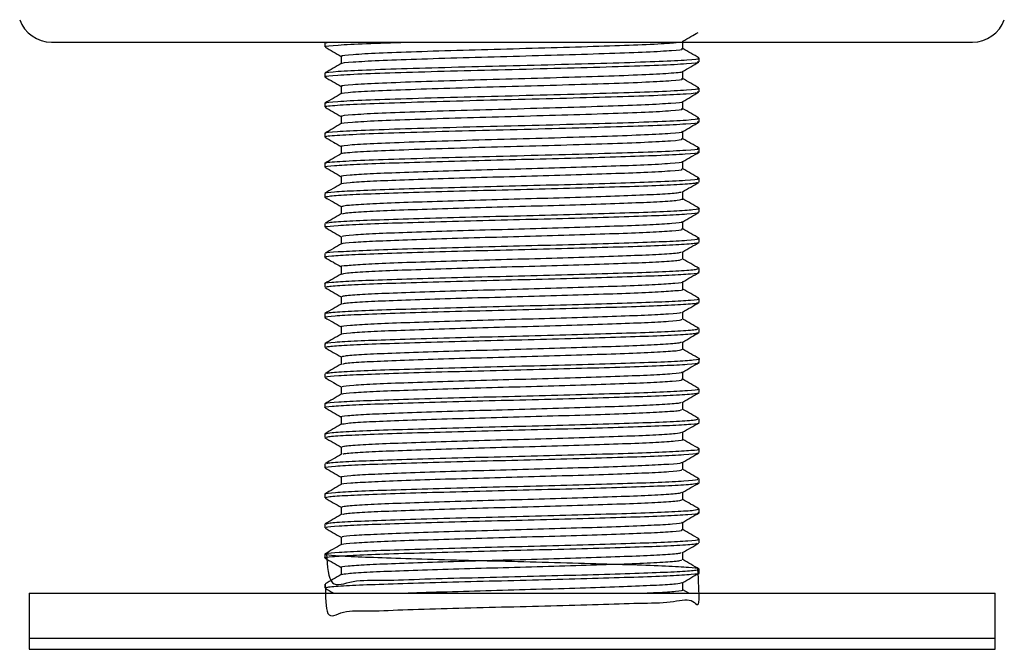
# Model space of a CAD drawing. Units: millimetres. Extents: x 13 to 343, y 18 to 517.
# Drawn here: x 15 to 59, y 293 to 321 of the extents above; entities that cross this region are included whole.
import ezdxf

# ---------------------------------------------------------------- set-up
doc = ezdxf.new("R2010")
doc.units = ezdxf.units.MM

msp = doc.modelspace()

# ---------------------------------------------------------------- linework, layer by layer
at = {"color": 7, "linetype": 'Continuous', "lineweight": 25}
for p, q in [((16.863, 319.539), (57.863, 319.539)), ((44.97, 319.249), (44.97, 319.579)), ((29.032, 319.5), (29.032, 319.333)), ((29.755, 318.915), (29.755, 318.586)), ((45.694, 318.665), (45.694, 318.832)), ((44.97, 317.912), (44.97, 318.242)), ((29.032, 318.163), (29.032, 317.996)), ((29.755, 317.578), (29.755, 317.248)), ((45.694, 317.328), (45.694, 317.495)), ((44.97, 316.575), (44.97, 316.905)), ((29.032, 316.826), (29.032, 316.659)), ((29.755, 316.241), (29.755, 315.912)), ((45.694, 315.991), (45.694, 316.158)), ((44.97, 315.238), (44.97, 315.568)), ((29.032, 315.489), (29.032, 315.322)), ((29.755, 314.904), (29.755, 314.574)), ((45.694, 314.654), (45.694, 314.821)), ((29.032, 314.152), (29.032, 313.985)), ((44.97, 313.901), (44.97, 314.231)), ((29.755, 313.567), (29.755, 313.237)), ((45.694, 313.316), (45.694, 313.484)), ((29.032, 312.815), (29.032, 312.648)), ((44.97, 312.564), (44.97, 312.895)), ((29.755, 312.23), (29.755, 311.901)), ((45.694, 311.98), (45.694, 312.146)), ((29.032, 311.478), (29.032, 311.311)), ((44.97, 311.227), (44.97, 311.557)), ((29.755, 310.893), (29.755, 310.563)), ((45.694, 310.642), (45.694, 310.81)), ((29.032, 310.141), (29.032, 309.974)), ((44.97, 309.89), (44.97, 310.22)), ((29.755, 309.556), (29.755, 309.226)), ((45.694, 309.306), (45.694, 309.472)), ((29.032, 308.804), (29.032, 308.637)), ((44.97, 308.553), (44.97, 308.883)), ((29.755, 308.219), (29.755, 307.889)), ((45.694, 307.968), (45.694, 308.136)), ((29.032, 307.467), (29.032, 307.3)), ((44.97, 307.216), (44.97, 307.547)), ((29.755, 306.882), (29.755, 306.552)), ((45.694, 306.631), (45.694, 306.799)), ((29.032, 306.13), (29.032, 305.963)), ((44.97, 305.879), (44.97, 306.209)), ((29.755, 305.545), (29.755, 305.215)), ((45.694, 305.295), (45.694, 305.461)), ((29.032, 304.793), (29.032, 304.626)), ((44.97, 304.542), (44.97, 304.872)), ((29.755, 304.208), (29.755, 303.878)), ((45.694, 303.957), (45.694, 304.125)), ((29.032, 303.456), (29.032, 303.289)), ((44.97, 303.205), (44.97, 303.535)), ((29.755, 302.871), (29.755, 302.542)), ((45.694, 302.62), (45.694, 302.787)), ((29.032, 302.119), (29.032, 301.952)), ((29.047, 302.119), (29.033, 302.122)), ((44.97, 301.868), (44.97, 302.199)), ((29.755, 301.534), (29.755, 301.204)), ((45.694, 301.284), (45.694, 301.451)), ((29.032, 300.782), (29.032, 300.615)), ((44.97, 300.531), (44.97, 300.861)), ((29.755, 300.197), (29.755, 299.867)), ((45.694, 299.946), (45.694, 300.114)), ((29.032, 299.445), (29.032, 299.278)), ((44.97, 299.194), (44.97, 299.524)), ((29.755, 298.86), (29.755, 298.53)), ((45.692, 298.78), (45.638, 298.789)), ((45.694, 298.61), (45.694, 298.776)), ((29.032, 298.108), (29.032, 297.941)), ((44.97, 297.857), (44.97, 298.187)), ((29.755, 297.523), (29.755, 297.193)), ((45.694, 297.272), (45.694, 297.44)), ((29.032, 296.771), (29.032, 296.604)), ((44.97, 296.52), (44.97, 296.851)), ((29.755, 296.186), (29.755, 295.857)), ((45.694, 295.935), (45.694, 296.102)), ((29.032, 295.434), (29.032, 295.267)), ((44.97, 295.183), (44.97, 295.513)), ((15.863, 295.039), (15.863, 293.039)), ((15.863, 295.039), (58.863, 295.039)), ((45.228, 295.039), (44.97, 295.188)), ((58.863, 293.039), (58.863, 295.039)), ((15.863, 293.039), (15.863, 292.539)), ((15.863, 293.039), (58.863, 293.039)), ((58.863, 292.539), (58.863, 293.039)), ((15.863, 292.539), (58.863, 292.539))]:
    msp.add_line(p, q, dxfattribs=at)
for centre, start, end in [((16.863, 321.039), 199.4712, 270), ((57.863, 321.039), 270, 340.5288)]:
    msp.add_arc(centre, 1.5, start, end, dxfattribs=at)
for points, knots in [([(44.966, 319.577), (45.086, 319.646), (45.313, 319.777), (45.539, 319.908), (45.644, 319.969)], [0, 0, 0, 0, 0.5336621, 1, 1, 1, 1]), ([(29.105, 319.5), (29.075, 319.506), (29.008, 319.518), (29.166, 319.531), (29.251, 319.539)], [0, 0, 0, 0, 0.460244, 1, 1, 1, 1]), ([(29.103, 319.333), (29.082, 319.338), (28.98, 319.364), (29.55, 319.414), (30.745, 319.478), (32.026, 319.519), (32.653, 319.539)], [0, 0, 0, 0, 0.081134, 0.392363, 0.702481, 1, 1, 1, 1]), ([(29.82, 318.915), (29.801, 318.92), (29.708, 318.947), (30.223, 318.997), (31.348, 319.061), (33.059, 319.122), (35.134, 319.189), (37.418, 319.25), (39.692, 319.314), (41.765, 319.38), (43.417, 319.44), (44.451, 319.496), (44.648, 319.528), (44.714, 319.539)], [0, 0, 0, 0, 0.0269929, 0.1299848, 0.2326088, 0.3338336, 0.4372337, 0.538659, 0.6410346, 0.7441786, 0.8451375, 0.948347, 1, 1, 1, 1]), ([(29.039, 319.324), (29.16, 319.254), (29.401, 319.115), (29.643, 318.975), (29.763, 318.906)], [0, 0, 0, 0, 0.500017, 1, 1, 1, 1]), ([(29.797, 318.59), (29.79, 318.592), (29.719, 318.615), (30.233, 318.662), (31.346, 318.727), (33.06, 318.788), (35.134, 318.855), (37.417, 318.916), (39.694, 318.98), (41.757, 319.046), (43.447, 319.106), (44.538, 319.173), (45.028, 319.22), (44.93, 319.245), (44.912, 319.25)], [0, 0, 0, 0, 0.011422, 0.10876, 0.205751, 0.301419, 0.399143, 0.495001, 0.591756, 0.689238, 0.784655, 0.882199, 0.97882, 1, 1, 1, 1]), ([(45.69, 318.838), (45.569, 318.907), (45.328, 319.047), (45.086, 319.187), (44.965, 319.256)], [0, 0, 0, 0, 0.500021, 1, 1, 1, 1]), ([(29.099, 317.996), (29.079, 318.001), (28.975, 318.027), (29.529, 318.076), (30.747, 318.141), (32.612, 318.201), (34.879, 318.269), (37.377, 318.33), (39.873, 318.394), (42.138, 318.46), (43.998, 318.52), (45.206, 318.586), (45.753, 318.634), (45.647, 318.66), (45.627, 318.665)], [0, 0, 0, 0, 0.023332, 0.119299, 0.215001, 0.309323, 0.4057, 0.500285, 0.59566, 0.691827, 0.785932, 0.882112, 0.977459, 1, 1, 1, 1]), ([(29.103, 318.163), (29.082, 318.168), (28.98, 318.194), (29.544, 318.244), (30.776, 318.309), (32.65, 318.37), (34.922, 318.437), (37.422, 318.498), (39.916, 318.562), (42.175, 318.628), (44.026, 318.688), (45.221, 318.755), (45.758, 318.802), (45.65, 318.827), (45.631, 318.832)], [0, 0, 0, 0, 0.025026, 0.121027, 0.216684, 0.311038, 0.407419, 0.50196, 0.597386, 0.693528, 0.787634, 0.883837, 0.979131, 1, 1, 1, 1]), ([(44.954, 318.233), (45.075, 318.303), (45.316, 318.443), (45.558, 318.582), (45.678, 318.652)], [0, 0, 0, 0, 0.4999858, 1, 1, 1, 1]), ([(29.762, 318.59), (29.642, 318.52), (29.4, 318.38), (29.159, 318.241), (29.038, 318.171)], [0, 0, 0, 0, 0.499987, 1, 1, 1, 1]), ([(29.818, 317.578), (29.799, 317.583), (29.704, 317.609), (30.209, 317.658), (31.322, 317.723), (33.025, 317.784), (35.094, 317.851), (37.376, 317.912), (39.655, 317.976), (41.722, 318.042), (43.426, 318.102), (44.508, 318.169), (45.01, 318.212), (44.949, 318.233), (44.947, 318.233)], [0, 0, 0, 0, 0.024109, 0.12207, 0.21976, 0.316041, 0.414421, 0.510972, 0.608328, 0.706494, 0.802553, 0.900732, 0.99806, 1, 1, 1, 1]), ([(29.034, 317.991), (29.155, 317.921), (29.397, 317.781), (29.638, 317.642), (29.759, 317.572)], [0, 0, 0, 0, 0.5000183, 1, 1, 1, 1]), ([(29.8, 317.25), (29.79, 317.253), (29.711, 317.277), (30.216, 317.324), (31.32, 317.389), (33.026, 317.449), (35.094, 317.517), (37.376, 317.578), (39.655, 317.642), (41.723, 317.708), (43.422, 317.768), (44.524, 317.834), (45.023, 317.882), (44.928, 317.907), (44.91, 317.912)], [0, 0, 0, 0, 0.013672, 0.110633, 0.207324, 0.302622, 0.399996, 0.49556, 0.591921, 0.689084, 0.784162, 0.881337, 0.977671, 1, 1, 1, 1]), ([(45.68, 317.506), (45.559, 317.576), (45.318, 317.716), (45.076, 317.855), (44.955, 317.925)], [0, 0, 0, 0, 0.5000191, 1, 1, 1, 1]), ([(29.096, 316.659), (29.076, 316.663), (28.97, 316.689), (29.514, 316.738), (30.719, 316.803), (32.575, 316.863), (34.835, 316.93), (37.332, 316.992), (39.83, 317.056), (42.1, 317.122), (43.969, 317.182), (45.19, 317.248), (45.748, 317.296), (45.645, 317.322), (45.624, 317.328)], [0, 0, 0, 0, 0.02164, 0.117572, 0.213316, 0.307608, 0.40398, 0.498612, 0.593934, 0.690126, 0.78423, 0.880386, 0.975786, 1, 1, 1, 1]), ([(29.099, 316.826), (29.079, 316.831), (28.975, 316.857), (29.529, 316.906), (30.747, 316.971), (32.612, 317.032), (34.879, 317.099), (37.377, 317.16), (39.873, 317.224), (42.138, 317.29), (43.998, 317.35), (45.206, 317.417), (45.753, 317.464), (45.647, 317.49), (45.627, 317.495)], [0, 0, 0, 0, 0.023332, 0.119299, 0.215001, 0.309323, 0.4057, 0.500285, 0.59566, 0.691827, 0.785932, 0.882112, 0.977459, 1, 1, 1, 1]), ([(44.96, 316.899), (45.081, 316.969), (45.323, 317.109), (45.564, 317.248), (45.685, 317.318)], [0, 0, 0, 0, 0.4999824, 1, 1, 1, 1]), ([(29.759, 317.25), (29.638, 317.18), (29.397, 317.041), (29.155, 316.901), (29.035, 316.831)], [0, 0, 0, 0, 0.499979, 1, 1, 1, 1]), ([(29.815, 316.241), (29.797, 316.245), (29.699, 316.271), (30.195, 316.32), (31.296, 316.385), (32.991, 316.445), (35.055, 316.513), (37.334, 316.574), (39.616, 316.638), (41.688, 316.704), (43.398, 316.764), (44.499, 316.83), (45.007, 316.875), (44.939, 316.897), (44.934, 316.899)], [0, 0, 0, 0, 0.022403, 0.11987, 0.217145, 0.312944, 0.410856, 0.507002, 0.603848, 0.701577, 0.797186, 0.894879, 0.991804, 1, 1, 1, 1]), ([(29.041, 316.649), (29.161, 316.58), (29.403, 316.44), (29.644, 316.301), (29.765, 316.231)], [0, 0, 0, 0, 0.5000117, 1, 1, 1, 1]), ([(29.784, 315.917), (29.78, 315.918), (29.709, 315.94), (30.207, 315.986), (31.293, 316.051), (32.992, 316.111), (35.055, 316.178), (37.335, 316.24), (39.616, 316.303), (41.689, 316.37), (43.395, 316.43), (44.51, 316.496), (45.019, 316.544), (44.925, 316.57), (44.906, 316.576)], [0, 0, 0, 0, 0.006091, 0.103538, 0.200794, 0.296574, 0.394467, 0.490593, 0.58742, 0.68513, 0.78072, 0.878394, 0.975299, 1, 1, 1, 1]), ([(45.683, 316.168), (45.563, 316.237), (45.321, 316.377), (45.08, 316.516), (44.959, 316.586)], [0, 0, 0, 0, 0.500012, 1, 1, 1, 1]), ([(29.096, 315.489), (29.076, 315.494), (28.97, 315.519), (29.514, 315.568), (30.719, 315.633), (32.575, 315.693), (34.835, 315.761), (37.332, 315.822), (39.83, 315.886), (42.1, 315.952), (43.969, 316.012), (45.19, 316.078), (45.748, 316.126), (45.645, 316.152), (45.624, 316.158)], [0, 0, 0, 0, 0.02164, 0.117572, 0.213316, 0.307608, 0.40398, 0.498612, 0.593934, 0.690126, 0.784231, 0.880386, 0.975786, 1, 1, 1, 1]), ([(29.092, 315.322), (29.074, 315.326), (28.965, 315.351), (29.499, 315.4), (30.69, 315.465), (32.538, 315.525), (34.792, 315.592), (37.287, 315.654), (39.787, 315.717), (42.063, 315.784), (43.94, 315.844), (45.175, 315.91), (45.742, 315.958), (45.642, 315.985), (45.621, 315.991)], [0, 0, 0, 0, 0.019949, 0.115846, 0.211631, 0.305895, 0.402259, 0.496941, 0.592209, 0.688422, 0.78253, 0.878659, 0.97411, 1, 1, 1, 1]), ([(29.764, 315.917), (29.644, 315.847), (29.402, 315.707), (29.161, 315.568), (29.04, 315.498)], [0, 0, 0, 0, 0.499983, 1, 1, 1, 1]), ([(29.811, 314.904), (29.794, 314.908), (29.695, 314.933), (30.182, 314.982), (31.27, 315.047), (32.957, 315.107), (35.016, 315.174), (37.293, 315.236), (39.576, 315.3), (41.654, 315.366), (43.371, 315.426), (44.489, 315.492), (45.005, 315.538), (44.931, 315.562), (44.921, 315.565)], [0, 0, 0, 0, 0.0202084, 0.1171924, 0.2140637, 0.3093961, 0.4068534, 0.5026086, 0.598956, 0.6962608, 0.791435, 0.8886547, 0.9851872, 1, 1, 1, 1]), ([(44.965, 315.565), (45.086, 315.635), (45.328, 315.775), (45.569, 315.914), (45.69, 315.984)], [0, 0, 0, 0, 0.499979, 1, 1, 1, 1]), ([(29.048, 315.309), (29.169, 315.239), (29.405, 315.103), (29.64, 314.967), (29.755, 314.9)], [0, 0, 0, 0, 0.512024, 1, 1, 1, 1]), ([(29.772, 314.582), (29.771, 314.582), (29.705, 314.603), (30.197, 314.648), (31.266, 314.713), (32.958, 314.773), (35.015, 314.84), (37.293, 314.902), (39.576, 314.965), (41.655, 315.032), (43.369, 315.092), (44.496, 315.158), (45.014, 315.206), (44.923, 315.233), (44.904, 315.238)], [0, 0, 0, 0, 0.000591, 0.098419, 0.196132, 0.292293, 0.390598, 0.487185, 0.584371, 0.682521, 0.778523, 0.876588, 0.97396, 1, 1, 1, 1]), ([(45.691, 314.825), (45.571, 314.895), (45.329, 315.035), (45.088, 315.174), (44.967, 315.244)], [0, 0, 0, 0, 0.5000191, 1, 1, 1, 1]), ([(29.092, 314.152), (29.074, 314.156), (28.965, 314.181), (29.499, 314.23), (30.69, 314.295), (32.538, 314.355), (34.792, 314.422), (37.287, 314.484), (39.787, 314.547), (42.063, 314.614), (43.94, 314.674), (45.175, 314.74), (45.742, 314.789), (45.642, 314.815), (45.621, 314.821)], [0, 0, 0, 0, 0.019949, 0.115846, 0.211631, 0.305895, 0.402259, 0.496941, 0.592209, 0.688422, 0.78253, 0.87866, 0.97411, 1, 1, 1, 1]), ([(29.081, 313.985), (29.066, 313.989), (28.981, 314.011), (29.405, 314.054), (30.357, 314.113), (31.851, 314.166), (33.718, 314.224), (35.848, 314.283), (38.082, 314.336), (40.268, 314.394), (42.244, 314.452), (43.957, 314.508), (45.159, 314.572), (45.737, 314.621), (45.64, 314.648), (45.618, 314.654)], [0, 0, 0, 0, 0.0182832, 0.1034269, 0.1889246, 0.2725041, 0.3577365, 0.4431724, 0.5267326, 0.6120467, 0.6974134, 0.7809686, 0.8770099, 0.9724492, 1, 1, 1, 1]), ([(29.769, 314.582), (29.649, 314.512), (29.407, 314.373), (29.166, 314.233), (29.045, 314.164)], [0, 0, 0, 0, 0.499986, 1, 1, 1, 1]), ([(44.966, 314.228), (45.086, 314.298), (45.328, 314.438), (45.569, 314.577), (45.69, 314.647)], [0, 0, 0, 0, 0.499985, 1, 1, 1, 1]), ([(29.039, 313.976), (29.16, 313.906), (29.401, 313.767), (29.643, 313.627), (29.763, 313.558)], [0, 0, 0, 0, 0.500017, 1, 1, 1, 1]), ([(29.784, 313.239), (29.778, 313.241), (29.714, 313.261), (30.102, 313.302), (30.964, 313.361), (32.33, 313.414), (34.035, 313.472), (35.98, 313.531), (38.02, 313.584), (40.015, 313.642), (41.82, 313.7), (43.385, 313.756), (44.482, 313.82), (45.01, 313.869), (44.921, 313.896), (44.901, 313.902)], [0, 0, 0, 0, 0.009406, 0.095321, 0.181593, 0.265928, 0.351932, 0.438142, 0.522458, 0.608544, 0.694684, 0.778995, 0.875906, 0.972209, 1, 1, 1, 1]), ([(29.801, 313.567), (29.787, 313.571), (29.708, 313.593), (30.096, 313.636), (30.966, 313.695), (32.329, 313.748), (34.035, 313.806), (35.98, 313.865), (38.02, 313.918), (40.015, 313.976), (41.819, 314.035), (43.386, 314.09), (44.475, 314.154), (45, 314.201), (44.928, 314.225), (44.917, 314.229)], [0, 0, 0, 0, 0.018985, 0.105026, 0.191425, 0.275884, 0.362015, 0.448351, 0.532792, 0.619005, 0.705271, 0.789706, 0.88676, 0.983205, 1, 1, 1, 1]), ([(45.686, 313.492), (45.565, 313.562), (45.323, 313.702), (45.082, 313.841), (44.961, 313.911)], [0, 0, 0, 0, 0.500018, 1, 1, 1, 1]), ([(29.081, 312.815), (29.066, 312.819), (28.981, 312.841), (29.405, 312.884), (30.357, 312.943), (31.851, 312.996), (33.718, 313.054), (35.848, 313.113), (38.082, 313.166), (40.268, 313.224), (42.244, 313.283), (43.957, 313.338), (45.159, 313.402), (45.737, 313.451), (45.64, 313.478), (45.618, 313.484)], [0, 0, 0, 0, 0.0182833, 0.103427, 0.1889246, 0.2725041, 0.3577366, 0.4431725, 0.5267327, 0.6120467, 0.6974135, 0.7809687, 0.87701, 0.9724493, 1, 1, 1, 1]), ([(29.758, 313.238), (29.638, 313.169), (29.396, 313.029), (29.155, 312.89), (29.034, 312.82)], [0, 0, 0, 0, 0.4999826, 1, 1, 1, 1]), ([(29.073, 312.648), (29.095, 312.663), (29.144, 312.697), (29.92, 312.753), (31.207, 312.808), (32.942, 312.864), (34.985, 312.923), (37.196, 312.978), (39.42, 313.034), (41.497, 313.093), (43.287, 313.148), (44.643, 313.204), (45.479, 313.258), (45.581, 313.29), (45.623, 313.303)], [0, 0, 0, 0, 0.071035, 0.158441, 0.24434, 0.330319, 0.417723, 0.503487, 0.589606, 0.677001, 0.762643, 0.848896, 0.936274, 1, 1, 1, 1]), ([(44.954, 312.885), (45.075, 312.955), (45.316, 313.095), (45.557, 313.234), (45.678, 313.304)], [0, 0, 0, 0, 0.4999847, 1, 1, 1, 1]), ([(29.034, 312.643), (29.155, 312.573), (29.397, 312.433), (29.638, 312.294), (29.759, 312.224)], [0, 0, 0, 0, 0.500019, 1, 1, 1, 1]), ([(29.793, 312.23), (29.813, 312.245), (29.858, 312.279), (30.567, 312.335), (31.742, 312.39), (33.326, 312.446), (35.191, 312.505), (37.211, 312.56), (39.241, 312.616), (41.137, 312.675), (42.772, 312.73), (44.01, 312.786), (44.772, 312.84), (44.864, 312.872), (44.903, 312.885)], [0, 0, 0, 0, 0.071066, 0.158556, 0.244536, 0.330596, 0.418084, 0.503929, 0.590129, 0.677607, 0.763331, 0.849666, 0.937126, 1, 1, 1, 1]), ([(29.824, 311.906), (29.842, 311.918), (29.889, 311.948), (30.571, 312.001), (31.741, 312.056), (33.326, 312.112), (35.191, 312.171), (37.211, 312.226), (39.241, 312.282), (41.138, 312.341), (42.771, 312.395), (44.014, 312.452), (44.822, 312.51), (44.917, 312.546), (44.964, 312.564)], [0, 0, 0, 0, 0.05567, 0.142672, 0.228174, 0.313754, 0.400755, 0.486122, 0.571843, 0.658834, 0.74408, 0.829935, 0.916908, 1, 1, 1, 1]), ([(45.678, 312.159), (45.558, 312.229), (45.321, 312.365), (45.085, 312.502), (44.97, 312.568)], [0, 0, 0, 0, 0.511291, 1, 1, 1, 1]), ([(29.104, 311.487), (29.124, 311.499), (29.176, 311.53), (29.924, 311.583), (31.206, 311.638), (32.942, 311.694), (34.985, 311.753), (37.197, 311.808), (39.419, 311.864), (41.498, 311.923), (43.281, 311.978), (44.663, 312.034), (45.478, 312.093), (45.794, 312.133), (45.654, 312.155), (45.63, 312.159)], [0, 0, 0, 0, 0.055587, 0.14079, 0.224524, 0.308335, 0.393536, 0.477137, 0.561085, 0.646277, 0.729761, 0.813839, 0.899014, 0.982394, 1, 1, 1, 1]), ([(29.764, 311.905), (29.643, 311.836), (29.401, 311.696), (29.16, 311.556), (29.039, 311.487)], [0, 0, 0, 0, 0.499981, 1, 1, 1, 1]), ([(29.102, 311.311), (29.086, 311.319), (29.03, 311.345), (29.558, 311.393), (30.634, 311.45), (32.215, 311.504), (34.149, 311.563), (36.314, 311.62), (38.55, 311.674), (40.705, 311.733), (42.62, 311.79), (44.178, 311.844), (45.207, 311.903), (45.694, 311.945), (45.647, 311.967), (45.64, 311.97)], [0, 0, 0, 0, 0.036525, 0.123251, 0.209686, 0.294509, 0.381293, 0.467634, 0.552499, 0.639334, 0.725574, 0.810495, 0.897374, 0.983505, 1, 1, 1, 1]), ([(44.96, 311.551), (45.081, 311.621), (45.323, 311.761), (45.564, 311.9), (45.685, 311.97)], [0, 0, 0, 0, 0.499983, 1, 1, 1, 1]), ([(29.041, 311.301), (29.162, 311.231), (29.403, 311.092), (29.644, 310.952), (29.765, 310.883)], [0, 0, 0, 0, 0.500011, 1, 1, 1, 1]), ([(29.82, 310.893), (29.804, 310.901), (29.754, 310.927), (30.236, 310.975), (31.218, 311.033), (32.662, 311.086), (34.428, 311.145), (36.405, 311.202), (38.447, 311.256), (40.415, 311.315), (42.163, 311.372), (43.587, 311.426), (44.525, 311.485), (44.969, 311.526), (44.928, 311.548), (44.922, 311.551)], [0, 0, 0, 0, 0.037009, 0.123817, 0.210334, 0.295238, 0.382104, 0.468527, 0.553472, 0.64039, 0.726711, 0.811713, 0.898674, 0.984887, 1, 1, 1, 1]), ([(29.81, 310.573), (29.806, 310.576), (29.778, 310.597), (30.247, 310.641), (31.216, 310.698), (32.663, 310.752), (34.428, 310.811), (36.405, 310.868), (38.447, 310.922), (40.415, 310.981), (42.163, 311.038), (43.584, 311.092), (44.533, 311.151), (44.984, 311.196), (44.925, 311.221), (44.909, 311.227)], [0, 0, 0, 0, 0.015223, 0.102541, 0.189566, 0.274969, 0.362346, 0.449277, 0.534722, 0.62215, 0.708979, 0.794481, 0.881953, 0.968672, 1, 1, 1, 1]), ([(45.691, 310.815), (45.57, 310.885), (45.33, 311.024), (45.089, 311.162), (44.97, 311.231)], [0, 0, 0, 0, 0.502532, 1, 1, 1, 1]), ([(29.093, 310.154), (29.087, 310.157), (29.055, 310.179), (29.569, 310.223), (30.631, 310.28), (32.216, 310.334), (34.149, 310.393), (36.314, 310.45), (38.55, 310.504), (40.705, 310.563), (42.62, 310.62), (44.176, 310.674), (45.215, 310.733), (45.71, 310.778), (45.644, 310.803), (45.627, 310.81)], [0, 0, 0, 0, 0.016594, 0.103763, 0.190642, 0.2759, 0.363128, 0.449912, 0.535212, 0.622492, 0.709174, 0.79453, 0.881854, 0.968427, 1, 1, 1, 1]), ([(29.105, 309.961), (29.076, 309.966), (28.938, 309.989), (29.279, 310.032), (30.134, 310.091), (31.543, 310.145), (33.348, 310.202), (35.44, 310.261), (37.667, 310.315), (39.873, 310.372), (41.9, 310.431), (43.613, 310.485), (44.865, 310.542), (45.58, 310.594), (45.612, 310.624), (45.625, 310.636)], [0, 0, 0, 0, 0.022621, 0.106487, 0.191261, 0.27417, 0.35815, 0.44289, 0.525727, 0.609815, 0.694514, 0.777293, 0.861481, 0.946132, 1, 1, 1, 1]), ([(29.772, 310.572), (29.651, 310.503), (29.41, 310.363), (29.168, 310.223), (29.048, 310.154)], [0, 0, 0, 0, 0.4999825, 1, 1, 1, 1]), ([(44.965, 310.217), (45.086, 310.287), (45.328, 310.427), (45.569, 310.566), (45.69, 310.636)], [0, 0, 0, 0, 0.499979, 1, 1, 1, 1]), ([(29.048, 309.961), (29.169, 309.891), (29.404, 309.755), (29.64, 309.619), (29.755, 309.552)], [0, 0, 0, 0, 0.5119566, 1, 1, 1, 1]), ([(29.764, 309.556), (29.761, 309.557), (29.673, 309.576), (29.994, 309.614), (30.759, 309.673), (32.049, 309.727), (33.696, 309.784), (35.607, 309.843), (37.64, 309.897), (39.655, 309.954), (41.506, 310.013), (43.07, 310.067), (44.213, 310.124), (44.864, 310.176), (44.894, 310.206), (44.905, 310.217)], [0, 0, 0, 0, 0.002799, 0.088464, 0.175055, 0.259741, 0.345523, 0.43208, 0.516692, 0.602583, 0.689099, 0.773652, 0.859646, 0.946112, 1, 1, 1, 1]), ([(29.785, 309.229), (29.839, 309.246), (29.953, 309.282), (30.777, 309.339), (32.044, 309.393), (33.698, 309.45), (35.607, 309.509), (37.64, 309.563), (39.655, 309.62), (41.506, 309.679), (43.069, 309.733), (44.216, 309.79), (44.885, 309.844), (44.912, 309.876), (44.923, 309.89)], [0, 0, 0, 0, 0.076985, 0.163621, 0.24835, 0.334176, 0.420777, 0.505433, 0.591368, 0.677927, 0.762524, 0.848561, 0.935071, 1, 1, 1, 1]), ([(45.689, 309.48), (45.568, 309.549), (45.328, 309.688), (45.089, 309.826), (44.97, 309.895)], [0, 0, 0, 0, 0.504133, 1, 1, 1, 1]), ([(29.041, 308.804), (29.038, 308.804), (28.942, 308.824), (29.294, 308.862), (30.13, 308.921), (31.544, 308.975), (33.347, 309.032), (35.44, 309.091), (37.667, 309.145), (39.873, 309.202), (41.9, 309.261), (43.612, 309.315), (44.868, 309.372), (45.601, 309.427), (45.63, 309.459), (45.643, 309.472)], [0, 0, 0, 0, 0.002814, 0.087535, 0.173171, 0.256924, 0.34176, 0.427363, 0.511043, 0.595987, 0.681548, 0.76517, 0.850215, 0.935728, 1, 1, 1, 1]), ([(29.761, 309.229), (29.64, 309.16), (29.398, 309.02), (29.157, 308.88), (29.036, 308.811)], [0, 0, 0, 0, 0.4999864, 1, 1, 1, 1]), ([(29.098, 308.637), (29.095, 308.649), (29.087, 308.679), (29.739, 308.731), (30.93, 308.788), (32.595, 308.842), (34.589, 308.901), (36.782, 308.957), (39.014, 309.012), (41.132, 309.071), (42.979, 309.127), (44.446, 309.182), (45.36, 309.241), (45.757, 309.281), (45.667, 309.303), (45.655, 309.306)], [0, 0, 0, 0, 0.053834, 0.139476, 0.224195, 0.308042, 0.39371, 0.478306, 0.562255, 0.647941, 0.732407, 0.816472, 0.902169, 0.986499, 1, 1, 1, 1]), ([(44.965, 308.88), (45.086, 308.95), (45.328, 309.09), (45.569, 309.229), (45.69, 309.299)], [0, 0, 0, 0, 0.499985, 1, 1, 1, 1]), ([(29.039, 308.628), (29.16, 308.559), (29.398, 308.421), (29.637, 308.282), (29.755, 308.214)], [0, 0, 0, 0, 0.505603, 1, 1, 1, 1]), ([(29.815, 308.219), (29.813, 308.231), (29.805, 308.261), (30.401, 308.313), (31.489, 308.37), (33.009, 308.424), (34.83, 308.483), (36.833, 308.539), (38.871, 308.594), (40.805, 308.653), (42.49, 308.709), (43.833, 308.764), (44.657, 308.823), (45.024, 308.861), (44.96, 308.88), (44.958, 308.88)], [0, 0, 0, 0, 0.0547949, 0.1413683, 0.2270084, 0.3117677, 0.3983675, 0.4838834, 0.5687455, 0.655364, 0.7407486, 0.8257277, 0.9123575, 0.9976039, 1, 1, 1, 1]), ([(29.825, 307.892), (29.825, 307.901), (29.824, 307.929), (30.405, 307.979), (31.488, 308.036), (33.009, 308.09), (34.83, 308.149), (36.833, 308.205), (38.871, 308.26), (40.804, 308.319), (42.491, 308.375), (43.831, 308.43), (44.665, 308.489), (45.028, 308.529), (44.946, 308.55), (44.935, 308.553)], [0, 0, 0, 0, 0.043612, 0.130219, 0.215893, 0.300685, 0.387319, 0.472868, 0.557763, 0.644416, 0.729834, 0.814846, 0.90151, 0.98679, 1, 1, 1, 1]), ([(45.679, 308.148), (45.558, 308.218), (45.322, 308.354), (45.085, 308.491), (44.97, 308.557)], [0, 0, 0, 0, 0.511214, 1, 1, 1, 1]), ([(29.107, 307.473), (29.106, 307.483), (29.105, 307.511), (29.743, 307.561), (30.929, 307.618), (32.595, 307.672), (34.589, 307.731), (36.782, 307.787), (39.014, 307.842), (41.132, 307.901), (42.979, 307.957), (44.446, 308.012), (45.36, 308.071), (45.757, 308.111), (45.667, 308.133), (45.655, 308.136)], [0, 0, 0, 0, 0.044792, 0.131252, 0.21678, 0.301429, 0.387916, 0.47332, 0.558071, 0.644577, 0.72985, 0.814718, 0.901235, 0.98637, 1, 1, 1, 1]), ([(29.76, 307.892), (29.639, 307.822), (29.397, 307.682), (29.156, 307.543), (29.035, 307.473)], [0, 0, 0, 0, 0.499979, 1, 1, 1, 1]), ([(29.099, 307.294), (29.075, 307.301), (28.979, 307.325), (29.417, 307.37), (30.39, 307.429), (31.892, 307.482), (33.768, 307.541), (35.902, 307.599), (38.137, 307.652), (40.319, 307.711), (42.289, 307.769), (43.923, 307.822), (45.056, 307.881), (45.631, 307.926), (45.618, 307.95), (45.615, 307.956)], [0, 0, 0, 0, 0.0289786, 0.1151183, 0.2015405, 0.2860418, 0.3722677, 0.4586238, 0.5431126, 0.6294174, 0.7156999, 0.8001909, 0.886567, 0.9727686, 1, 1, 1, 1]), ([(44.954, 307.537), (45.075, 307.607), (45.316, 307.747), (45.557, 307.886), (45.678, 307.956)], [0, 0, 0, 0, 0.499985, 1, 1, 1, 1]), ([(29.034, 307.295), (29.155, 307.225), (29.395, 307.086), (29.636, 306.947), (29.755, 306.878)], [0, 0, 0, 0, 0.502337, 1, 1, 1, 1]), ([(29.804, 306.882), (29.789, 306.886), (29.714, 306.909), (30.111, 306.953), (30.994, 307.011), (32.367, 307.065), (34.08, 307.123), (36.029, 307.181), (38.07, 307.235), (40.062, 307.293), (41.861, 307.351), (43.353, 307.404), (44.387, 307.463), (44.911, 307.508), (44.901, 307.532), (44.898, 307.537)], [0, 0, 0, 0, 0.0210322, 0.1079861, 0.1952251, 0.2805245, 0.3675653, 0.4547376, 0.5400245, 0.6271449, 0.7142429, 0.799532, 0.8867245, 0.9737407, 1, 1, 1, 1]), ([(29.772, 306.56), (29.772, 306.561), (29.725, 306.579), (30.124, 306.618), (30.991, 306.677), (32.368, 306.73), (34.08, 306.788), (36.029, 306.847), (38.07, 306.9), (40.062, 306.959), (41.861, 307.017), (43.351, 307.07), (44.395, 307.129), (44.941, 307.178), (44.915, 307.206), (44.905, 307.216)], [0, 0, 0, 0, 0.000976, 0.08782, 0.174949, 0.260141, 0.347072, 0.434134, 0.519313, 0.606324, 0.693312, 0.778493, 0.865576, 0.952482, 1, 1, 1, 1]), ([(45.686, 306.807), (45.565, 306.877), (45.327, 307.015), (45.088, 307.153), (44.97, 307.221)], [0, 0, 0, 0, 0.505627, 1, 1, 1, 1]), ([(29.084, 306.13), (29.069, 306.134), (28.986, 306.157), (29.421, 306.201), (30.389, 306.259), (31.892, 306.313), (33.768, 306.371), (35.902, 306.429), (38.137, 306.482), (40.319, 306.541), (42.289, 306.599), (43.92, 306.652), (45.064, 306.711), (45.662, 306.76), (45.633, 306.789), (45.623, 306.799)], [0, 0, 0, 0, 0.020335, 0.105503, 0.190949, 0.274497, 0.35975, 0.445131, 0.528666, 0.613997, 0.699305, 0.782843, 0.868244, 0.953472, 1, 1, 1, 1]), ([(29.769, 306.56), (29.649, 306.49), (29.407, 306.351), (29.166, 306.211), (29.045, 306.142)], [0, 0, 0, 0, 0.499981, 1, 1, 1, 1]), ([(29.068, 305.963), (29.094, 305.979), (29.152, 306.013), (29.946, 306.069), (31.245, 306.124), (32.989, 306.18), (35.038, 306.239), (37.251, 306.294), (39.473, 306.35), (41.544, 306.409), (43.325, 306.464), (44.671, 306.52), (45.501, 306.575), (45.595, 306.608), (45.635, 306.622)], [0, 0, 0, 0, 0.072812, 0.159795, 0.24521, 0.330842, 0.41782, 0.503107, 0.588876, 0.67584, 0.761014, 0.846913, 0.933856, 1, 1, 1, 1]), ([(44.96, 306.203), (45.081, 306.273), (45.323, 306.413), (45.564, 306.552), (45.685, 306.622)], [0, 0, 0, 0, 0.499983, 1, 1, 1, 1]), ([(29.041, 305.953), (29.162, 305.883), (29.4, 305.746), (29.638, 305.608), (29.755, 305.54)], [0, 0, 0, 0, 0.507148, 1, 1, 1, 1]), ([(29.788, 305.545), (29.812, 305.561), (29.864, 305.595), (30.59, 305.652), (31.776, 305.707), (33.369, 305.762), (35.24, 305.822), (37.261, 305.876), (39.29, 305.932), (41.181, 305.992), (42.807, 306.046), (44.036, 306.102), (44.792, 306.157), (44.877, 306.189), (44.914, 306.203)], [0, 0, 0, 0, 0.073085, 0.160135, 0.245615, 0.331313, 0.418358, 0.50371, 0.589545, 0.676575, 0.761814, 0.847779, 0.934789, 1, 1, 1, 1]), ([(29.828, 305.223), (29.849, 305.234), (29.903, 305.265), (30.594, 305.317), (31.775, 305.372), (33.369, 305.428), (35.24, 305.487), (37.261, 305.542), (39.29, 305.598), (41.181, 305.657), (42.807, 305.712), (44.039, 305.768), (44.829, 305.826), (44.916, 305.862), (44.958, 305.879)], [0, 0, 0, 0, 0.055118, 0.142379, 0.228066, 0.313972, 0.401227, 0.486786, 0.572829, 0.66007, 0.745516, 0.831689, 0.918909, 1, 1, 1, 1]), ([(45.691, 305.467), (45.57, 305.536), (45.33, 305.675), (45.09, 305.814), (44.97, 305.883)], [0, 0, 0, 0, 0.502326, 1, 1, 1, 1]), ([(29.767, 305.222), (29.646, 305.152), (29.405, 305.013), (29.164, 304.873), (29.043, 304.804)], [0, 0, 0, 0, 0.499987, 1, 1, 1, 1]), ([(29.103, 304.626), (29.087, 304.634), (29.037, 304.661), (29.578, 304.709), (30.667, 304.767), (32.258, 304.82), (34.2, 304.879), (36.368, 304.936), (38.605, 304.99), (40.756, 305.049), (42.663, 305.106), (44.21, 305.16), (45.228, 305.219), (45.706, 305.262), (45.649, 305.284), (45.639, 305.288)], [0, 0, 0, 0, 0.0384312, 0.1247333, 0.2106715, 0.2950706, 0.3814273, 0.4672682, 0.5517162, 0.63812, 0.7238565, 0.8083677, 0.894811, 0.9804359, 1, 1, 1, 1]), ([(29.109, 304.804), (29.132, 304.816), (29.192, 304.847), (29.95, 304.9), (31.244, 304.955), (32.989, 305.01), (35.038, 305.07), (37.251, 305.124), (39.473, 305.18), (41.546, 305.24), (43.319, 305.294), (44.693, 305.35), (45.482, 305.41), (45.798, 305.446), (45.683, 305.466), (45.677, 305.467)], [0, 0, 0, 0, 0.0554829, 0.1419278, 0.2268139, 0.3119164, 0.3983555, 0.4831149, 0.5683532, 0.6547789, 0.7394257, 0.824793, 0.9111977, 0.9957461, 1, 1, 1, 1]), ([(44.966, 304.869), (45.086, 304.939), (45.328, 305.079), (45.569, 305.218), (45.69, 305.288)], [0, 0, 0, 0, 0.499979, 1, 1, 1, 1]), ([(29.048, 304.613), (29.169, 304.543), (29.404, 304.407), (29.64, 304.271), (29.755, 304.204)], [0, 0, 0, 0, 0.511876, 1, 1, 1, 1]), ([(29.82, 304.208), (29.806, 304.216), (29.759, 304.243), (30.254, 304.291), (31.249, 304.349), (32.702, 304.402), (34.475, 304.461), (36.455, 304.519), (38.497, 304.572), (40.461, 304.631), (42.202, 304.688), (43.616, 304.742), (44.544, 304.801), (44.98, 304.843), (44.93, 304.866), (44.921, 304.87)], [0, 0, 0, 0, 0.038942, 0.125329, 0.211351, 0.295832, 0.382273, 0.468198, 0.552728, 0.639217, 0.725037, 0.80963, 0.896158, 0.981867, 1, 1, 1, 1]), ([(29.818, 303.88), (29.808, 303.886), (29.771, 303.911), (30.258, 303.957), (31.248, 304.015), (32.702, 304.068), (34.475, 304.127), (36.455, 304.184), (38.497, 304.238), (40.461, 304.297), (42.202, 304.354), (43.614, 304.408), (44.55, 304.467), (44.99, 304.512), (44.927, 304.536), (44.91, 304.543)], [0, 0, 0, 0, 0.029509, 0.115743, 0.201612, 0.285943, 0.372231, 0.458003, 0.542383, 0.628717, 0.714385, 0.798828, 0.885202, 0.970759, 1, 1, 1, 1]), ([(45.685, 304.134), (45.565, 304.203), (45.326, 304.341), (45.088, 304.479), (44.97, 304.547)], [0, 0, 0, 0, 0.506269, 1, 1, 1, 1]), ([(29.088, 303.28), (29.066, 303.284), (28.944, 303.306), (29.297, 303.348), (30.162, 303.408), (31.583, 303.461), (33.396, 303.518), (35.494, 303.578), (37.722, 303.631), (39.925, 303.689), (41.946, 303.747), (43.65, 303.801), (44.889, 303.859), (45.587, 303.91), (45.613, 303.94), (45.622, 303.951)], [0, 0, 0, 0, 0.018197, 0.102705, 0.188052, 0.271499, 0.356118, 0.441428, 0.52481, 0.609534, 0.694798, 0.778129, 0.86295, 0.948163, 1, 1, 1, 1]), ([(29.758, 303.879), (29.638, 303.81), (29.396, 303.67), (29.155, 303.53), (29.034, 303.461)], [0, 0, 0, 0, 0.499982, 1, 1, 1, 1]), ([(29.1, 303.461), (29.089, 303.468), (29.047, 303.493), (29.582, 303.539), (30.666, 303.597), (32.259, 303.65), (34.2, 303.709), (36.368, 303.767), (38.605, 303.82), (40.756, 303.879), (42.663, 303.936), (44.209, 303.99), (45.234, 304.049), (45.716, 304.094), (45.646, 304.118), (45.629, 304.125)], [0, 0, 0, 0, 0.030762, 0.116891, 0.202657, 0.286887, 0.37307, 0.458739, 0.543018, 0.629248, 0.714812, 0.799154, 0.885424, 0.970877, 1, 1, 1, 1]), ([(44.965, 303.532), (45.086, 303.602), (45.327, 303.742), (45.569, 303.881), (45.69, 303.951)], [0, 0, 0, 0, 0.4999857, 1, 1, 1, 1]), ([(29.77, 302.871), (29.765, 302.872), (29.678, 302.891), (30.007, 302.931), (30.785, 302.99), (32.086, 303.044), (33.74, 303.101), (35.656, 303.16), (37.69, 303.213), (39.703, 303.271), (41.548, 303.33), (43.104, 303.383), (44.235, 303.441), (44.871, 303.492), (44.895, 303.521), (44.903, 303.532)], [0, 0, 0, 0, 0.004864, 0.0906006, 0.1771894, 0.2618504, 0.3477003, 0.4342511, 0.5188456, 0.6048018, 0.6913069, 0.7758494, 0.8619046, 0.9483567, 1, 1, 1, 1]), ([(29.039, 303.28), (29.16, 303.211), (29.398, 303.073), (29.637, 302.935), (29.755, 302.866)], [0, 0, 0, 0, 0.505212, 1, 1, 1, 1]), ([(29.792, 302.547), (29.849, 302.563), (29.971, 302.599), (30.803, 302.656), (32.081, 302.709), (33.742, 302.766), (35.656, 302.825), (37.691, 302.879), (39.703, 302.936), (41.548, 302.995), (43.103, 303.049), (44.238, 303.107), (44.892, 303.16), (44.912, 303.192), (44.92, 303.205)], [0, 0, 0, 0, 0.075812, 0.162765, 0.247782, 0.333993, 0.420907, 0.505857, 0.592175, 0.679044, 0.763941, 0.850358, 0.937174, 1, 1, 1, 1]), ([(45.68, 302.799), (45.559, 302.869), (45.322, 303.006), (45.086, 303.143), (44.97, 303.21)], [0, 0, 0, 0, 0.510344, 1, 1, 1, 1]), ([(29.764, 302.547), (29.643, 302.477), (29.402, 302.337), (29.16, 302.198), (29.04, 302.128)], [0, 0, 0, 0, 0.499982, 1, 1, 1, 1]), ([(29.068, 302.128), (29.131, 302.145), (29.266, 302.181), (30.179, 302.238), (31.578, 302.292), (33.397, 302.349), (35.494, 302.408), (37.722, 302.461), (39.925, 302.519), (41.946, 302.578), (43.649, 302.631), (44.892, 302.689), (45.609, 302.742), (45.63, 302.774), (45.639, 302.787)], [0, 0, 0, 0, 0.076686, 0.163524, 0.24843, 0.334528, 0.421328, 0.506167, 0.592371, 0.679126, 0.763913, 0.850216, 0.936918, 1, 1, 1, 1]), ([(29.096, 301.952), (29.095, 301.964), (29.094, 301.995), (29.762, 302.047), (30.966, 302.104), (32.64, 302.158), (34.641, 302.217), (36.837, 302.274), (39.068, 302.328), (41.181, 302.388), (43.019, 302.443), (44.476, 302.498), (45.375, 302.558), (45.762, 302.597), (45.67, 302.618), (45.659, 302.62)], [0, 0, 0, 0, 0.055921, 0.141576, 0.226234, 0.31013, 0.395807, 0.480339, 0.564343, 0.650035, 0.734434, 0.81856, 0.90426, 0.988518, 1, 1, 1, 1]), ([(44.954, 302.189), (45.074, 302.259), (45.316, 302.398), (45.557, 302.538), (45.678, 302.608)], [0, 0, 0, 0, 0.499985, 1, 1, 1, 1]), ([(29.813, 301.534), (29.813, 301.546), (29.811, 301.577), (30.422, 301.63), (31.522, 301.686), (33.05, 301.74), (34.878, 301.8), (36.882, 301.856), (38.92, 301.91), (40.848, 301.97), (42.532, 302.025), (43.842, 302.08), (44.711, 302.138), (44.859, 302.173), (44.929, 302.189)], [0, 0, 0, 0, 0.057565, 0.144971, 0.23136, 0.316971, 0.4044, 0.49066, 0.576382, 0.663826, 0.74995, 0.835797, 0.923249, 1, 1, 1, 1]), ([(29.034, 301.947), (29.155, 301.877), (29.395, 301.738), (29.636, 301.599), (29.755, 301.53)], [0, 0, 0, 0, 0.502332, 1, 1, 1, 1]), ([(29.836, 301.214), (29.839, 301.221), (29.849, 301.247), (30.429, 301.295), (31.52, 301.352), (33.051, 301.406), (34.878, 301.465), (36.883, 301.522), (38.92, 301.576), (40.849, 301.635), (42.528, 301.691), (43.859, 301.746), (44.679, 301.806), (45.033, 301.845), (44.949, 301.866), (44.939, 301.868)], [0, 0, 0, 0, 0.035803, 0.123294, 0.209766, 0.29546, 0.382973, 0.469317, 0.555121, 0.64265, 0.728857, 0.814787, 0.902324, 0.988388, 1, 1, 1, 1]), ([(45.691, 301.455), (45.57, 301.525), (45.33, 301.664), (45.09, 301.803), (44.97, 301.872)], [0, 0, 0, 0, 0.5021606, 1, 1, 1, 1]), ([(29.088, 300.615), (29.071, 300.62), (28.992, 300.643), (29.438, 300.687), (30.42, 300.745), (31.934, 300.799), (33.818, 300.857), (35.956, 300.915), (38.192, 300.969), (40.37, 301.027), (42.333, 301.085), (43.957, 301.139), (45.079, 301.197), (45.646, 301.243), (45.625, 301.268), (45.619, 301.274)], [0, 0, 0, 0, 0.022728, 0.10921, 0.195899, 0.280684, 0.367248, 0.453867, 0.538647, 0.625287, 0.711828, 0.796618, 0.883325, 0.969782, 1, 1, 1, 1]), ([(29.772, 301.213), (29.651, 301.143), (29.41, 301.004), (29.168, 300.864), (29.047, 300.795)], [0, 0, 0, 0, 0.499984, 1, 1, 1, 1]), ([(29.118, 300.795), (29.121, 300.803), (29.132, 300.829), (29.769, 300.878), (30.964, 300.934), (32.641, 300.988), (34.641, 301.048), (36.837, 301.104), (39.068, 301.158), (41.181, 301.218), (43.02, 301.273), (44.475, 301.328), (45.38, 301.388), (45.766, 301.429), (45.659, 301.452), (45.639, 301.456)], [0, 0, 0, 0, 0.036637, 0.123308, 0.208971, 0.293862, 0.380556, 0.46609, 0.551091, 0.6378, 0.7232, 0.808325, 0.895041, 0.9803, 1, 1, 1, 1]), ([(44.96, 300.855), (45.081, 300.925), (45.323, 301.065), (45.564, 301.204), (45.685, 301.274)], [0, 0, 0, 0, 0.499982, 1, 1, 1, 1]), ([(29.807, 300.197), (29.791, 300.202), (29.719, 300.225), (30.126, 300.269), (31.023, 300.328), (32.406, 300.381), (34.126, 300.439), (36.078, 300.498), (38.12, 300.551), (40.109, 300.609), (41.901, 300.667), (43.384, 300.721), (44.408, 300.779), (44.925, 300.825), (44.906, 300.849), (44.902, 300.855)], [0, 0, 0, 0, 0.0227134, 0.1093095, 0.1961136, 0.2810111, 0.3676902, 0.4544241, 0.5393164, 0.626071, 0.7127273, 0.7976289, 0.8844516, 0.9710229, 1, 1, 1, 1]), ([(29.042, 300.605), (29.162, 300.535), (29.4, 300.398), (29.638, 300.26), (29.755, 300.192)], [0, 0, 0, 0, 0.507396, 1, 1, 1, 1]), ([(29.792, 299.869), (29.784, 299.872), (29.726, 299.893), (30.132, 299.935), (31.022, 299.993), (32.406, 300.047), (34.126, 300.105), (36.079, 300.163), (38.12, 300.217), (40.109, 300.275), (41.902, 300.333), (43.382, 300.386), (44.414, 300.445), (44.947, 300.494), (44.916, 300.522), (44.905, 300.531)], [0, 0, 0, 0, 0.01217, 0.098292, 0.184619, 0.269051, 0.355255, 0.441513, 0.52594, 0.612218, 0.698399, 0.782835, 0.869182, 0.955278, 1, 1, 1, 1]), ([(45.686, 300.122), (45.566, 300.192), (45.327, 300.33), (45.088, 300.468), (44.97, 300.536)], [0, 0, 0, 0, 0.5051107, 1, 1, 1, 1]), ([(29.759, 299.869), (29.639, 299.8), (29.397, 299.66), (29.156, 299.521), (29.035, 299.451)], [0, 0, 0, 0, 0.499985, 1, 1, 1, 1]), ([(29.088, 299.445), (29.071, 299.45), (28.992, 299.473), (29.438, 299.517), (30.42, 299.576), (31.934, 299.629), (33.818, 299.687), (35.956, 299.745), (38.192, 299.799), (40.37, 299.857), (42.334, 299.915), (43.955, 299.969), (45.085, 300.027), (45.669, 300.076), (45.634, 300.104), (45.622, 300.114)], [0, 0, 0, 0, 0.022394, 0.107605, 0.193021, 0.276561, 0.361854, 0.4472, 0.530735, 0.616102, 0.701372, 0.784916, 0.87035, 0.955536, 1, 1, 1, 1]), ([(29.063, 299.278), (29.094, 299.294), (29.16, 299.329), (29.971, 299.386), (31.283, 299.441), (33.036, 299.497), (35.09, 299.556), (37.306, 299.61), (39.526, 299.667), (41.592, 299.726), (43.364, 299.78), (44.699, 299.837), (45.524, 299.892), (45.609, 299.925), (45.647, 299.94)], [0, 0, 0, 0, 0.074534, 0.161054, 0.24595, 0.331197, 0.417707, 0.502484, 0.587863, 0.674356, 0.759027, 0.844531, 0.931, 1, 1, 1, 1]), ([(44.966, 299.522), (45.086, 299.591), (45.328, 299.731), (45.569, 299.87), (45.69, 299.94)], [0, 0, 0, 0, 0.499979, 1, 1, 1, 1]), ([(29.783, 298.86), (29.811, 298.876), (29.871, 298.911), (30.613, 298.968), (31.811, 299.023), (33.412, 299.079), (35.288, 299.138), (37.311, 299.193), (39.338, 299.249), (41.225, 299.308), (42.843, 299.362), (44.061, 299.419), (44.813, 299.474), (44.89, 299.507), (44.924, 299.521)], [0, 0, 0, 0, 0.0750004, 0.1615743, 0.2465239, 0.3318234, 0.4183878, 0.5032174, 0.5886495, 0.6751967, 0.7599207, 0.8454784, 0.9320009, 1, 1, 1, 1]), ([(29.048, 299.265), (29.168, 299.195), (29.404, 299.059), (29.64, 298.923), (29.755, 298.856)], [0, 0, 0, 0, 0.511794, 1, 1, 1, 1]), ([(29.812, 298.534), (29.838, 298.547), (29.899, 298.58), (30.616, 298.634), (31.81, 298.689), (33.412, 298.744), (35.288, 298.804), (37.311, 298.858), (39.338, 298.914), (41.225, 298.974), (42.842, 299.028), (44.063, 299.085), (44.837, 299.142), (44.915, 299.177), (44.952, 299.194)], [0, 0, 0, 0, 0.062758, 0.149502, 0.23462, 0.320087, 0.406823, 0.49182, 0.577421, 0.664139, 0.74903, 0.834756, 0.92145, 1, 1, 1, 1]), ([(45.678, 298.789), (45.557, 298.859), (45.321, 298.995), (45.085, 299.132), (44.97, 299.198)], [0, 0, 0, 0, 0.5116668, 1, 1, 1, 1]), ([(29.761, 298.533), (29.64, 298.464), (29.398, 298.324), (29.157, 298.184), (29.036, 298.115)], [0, 0, 0, 0, 0.499979, 1, 1, 1, 1]), ([(29.103, 297.941), (29.089, 297.95), (29.043, 297.977), (29.598, 298.025), (30.701, 298.083), (32.302, 298.137), (34.251, 298.195), (36.423, 298.253), (38.659, 298.307), (40.806, 298.366), (42.705, 298.423), (44.241, 298.476), (45.252, 298.536), (45.721, 298.58), (45.648, 298.604), (45.631, 298.61)], [0, 0, 0, 0, 0.040143, 0.125651, 0.210724, 0.294341, 0.379899, 0.464871, 0.548544, 0.634145, 0.719011, 0.802753, 0.888389, 0.973141, 1, 1, 1, 1]), ([(29.091, 298.115), (29.119, 298.129), (29.186, 298.161), (29.974, 298.216), (31.282, 298.271), (33.036, 298.327), (35.09, 298.386), (37.306, 298.44), (39.526, 298.497), (41.592, 298.556), (43.363, 298.61), (44.701, 298.667), (45.549, 298.724), (45.634, 298.76), (45.675, 298.776)], [0, 0, 0, 0, 0.0637943, 0.1504138, 0.2354085, 0.3207531, 0.407363, 0.4922377, 0.577715, 0.6643077, 0.7490767, 0.8346797, 0.9212476, 1, 1, 1, 1]), ([(44.965, 298.184), (45.086, 298.254), (45.327, 298.393), (45.569, 298.533), (45.689, 298.603)], [0, 0, 0, 0, 0.4999852, 1, 1, 1, 1]), ([(29.821, 297.523), (29.807, 297.532), (29.765, 297.559), (30.273, 297.608), (31.28, 297.665), (32.742, 297.719), (34.521, 297.778), (36.505, 297.835), (38.546, 297.889), (40.507, 297.948), (42.241, 298.005), (43.645, 298.059), (44.56, 298.118), (44.986, 298.159), (44.934, 298.181), (44.925, 298.184)], [0, 0, 0, 0, 0.0406888, 0.1271757, 0.2132225, 0.2977969, 0.3843347, 0.4702805, 0.554911, 0.6414923, 0.7273298, 0.8120308, 0.898648, 0.9843701, 1, 1, 1, 1]), ([(29.039, 297.932), (29.16, 297.863), (29.398, 297.725), (29.637, 297.587), (29.755, 297.518)], [0, 0, 0, 0, 0.505101, 1, 1, 1, 1]), ([(29.818, 297.202), (29.814, 297.206), (29.791, 297.229), (30.282, 297.273), (31.277, 297.331), (32.742, 297.385), (34.521, 297.443), (36.505, 297.501), (38.546, 297.554), (40.507, 297.613), (42.241, 297.67), (43.644, 297.724), (44.566, 297.784), (44.995, 297.827), (44.929, 297.852), (44.913, 297.858)], [0, 0, 0, 0, 0.020241, 0.107523, 0.194361, 0.279713, 0.367046, 0.453782, 0.53919, 0.626568, 0.713194, 0.798674, 0.886087, 0.972597, 1, 1, 1, 1]), ([(45.688, 297.447), (45.568, 297.517), (45.328, 297.655), (45.089, 297.793), (44.97, 297.862)], [0, 0, 0, 0, 0.5041, 1, 1, 1, 1]), ([(29.077, 296.598), (29.06, 296.602), (28.949, 296.623), (29.314, 296.665), (30.19, 296.724), (31.623, 296.778), (33.445, 296.835), (35.548, 296.894), (37.776, 296.948), (39.978, 297.005), (41.992, 297.064), (43.688, 297.117), (44.909, 297.175), (45.576, 297.224), (45.599, 297.251), (45.606, 297.259)], [0, 0, 0, 0, 0.015349, 0.10118, 0.187788, 0.272451, 0.358392, 0.444958, 0.529562, 0.615605, 0.702122, 0.786681, 0.872819, 0.959279, 1, 1, 1, 1]), ([(29.101, 296.783), (29.143, 296.232), (29.225, 295.143), (30.211, 295.645), (31.618, 295.583), (33.446, 295.672), (35.547, 295.722), (37.777, 295.778), (39.977, 295.835), (41.993, 295.894), (43.682, 295.947), (44.929, 296.005), (45.639, 296.064), (45.768, 296.117), (45.307, 296.175), (44.282, 296.234), (42.772, 296.287), (40.882, 296.345), (38.742, 296.404), (36.506, 296.457), (34.33, 296.515), (32.368, 296.573), (30.758, 296.627), (29.611, 296.685), (29.014, 296.743), (29.002, 296.797), (29.578, 296.856), (30.706, 296.913), (32.301, 296.967), (34.251, 297.026), (36.423, 297.083), (38.659, 297.137), (40.806, 297.196), (42.705, 297.253), (44.241, 297.307), (45.252, 297.366), (45.721, 297.41), (45.648, 297.434), (45.631, 297.44)], [0, 0, 0, 0, 0.029289, 0.057863, 0.085795, 0.114148, 0.142708, 0.170621, 0.199008, 0.227552, 0.255449, 0.283868, 0.312393, 0.340281, 0.368728, 0.397232, 0.425114, 0.453589, 0.482069, 0.509951, 0.538449, 0.566903, 0.594789, 0.62331, 0.651735, 0.67963, 0.70817, 0.736565, 0.764473, 0.79303, 0.821391, 0.849318, 0.877889, 0.906215, 0.934165, 0.962748, 0.991035, 1, 1, 1, 1]), ([(29.771, 297.202), (29.65, 297.132), (29.409, 296.993), (29.167, 296.853), (29.046, 296.783)], [0, 0, 0, 0, 0.499981, 1, 1, 1, 1]), ([(44.954, 296.841), (45.074, 296.911), (45.316, 297.05), (45.557, 297.19), (45.678, 297.26)], [0, 0, 0, 0, 0.499985, 1, 1, 1, 1]), ([(29.776, 296.186), (29.769, 296.187), (29.682, 296.207), (30.019, 296.247), (30.812, 296.306), (32.122, 296.36), (33.785, 296.417), (35.705, 296.476), (37.741, 296.53), (39.751, 296.587), (41.589, 296.646), (43.138, 296.7), (44.253, 296.757), (44.86, 296.806), (44.882, 296.832), (44.889, 296.841)], [0, 0, 0, 0, 0.007296, 0.093926, 0.18134, 0.266791, 0.353532, 0.440904, 0.526296, 0.61314, 0.700462, 0.785808, 0.872749, 0.960014, 1, 1, 1, 1]), ([(29.034, 296.599), (29.155, 296.529), (29.395, 296.39), (29.636, 296.251), (29.755, 296.182)], [0, 0, 0, 0, 0.502337, 1, 1, 1, 1]), ([(29.788, 295.862), (29.85, 295.879), (29.981, 295.915), (30.829, 295.972), (32.117, 296.026), (33.786, 296.083), (35.705, 296.142), (37.741, 296.195), (39.751, 296.253), (41.59, 296.312), (43.137, 296.365), (44.26, 296.423), (44.898, 296.476), (44.911, 296.507), (44.917, 296.52)], [0, 0, 0, 0, 0.0776305, 0.1646056, 0.2496271, 0.3359318, 0.422865, 0.5078269, 0.5942347, 0.6811183, 0.7660351, 0.8525387, 0.9393653, 1, 1, 1, 1]), ([(45.69, 296.108), (45.57, 296.178), (45.328, 296.317), (45.087, 296.457), (44.966, 296.527)], [0, 0, 0, 0, 0.500021, 1, 1, 1, 1]), ([(29.765, 295.862), (29.644, 295.792), (29.402, 295.653), (29.161, 295.513), (29.04, 295.443)], [0, 0, 0, 0, 0.4999873, 1, 1, 1, 1]), ([(29.053, 295.434), (29.058, 294.887), (29.069, 293.726), (29.779, 294.308), (31.004, 294.22), (32.685, 294.313), (34.694, 294.362), (36.892, 294.42), (39.122, 294.476), (41.229, 294.53), (43.062, 294.603), (44.497, 294.594), (45.424, 294.897), (45.751, 294.159), (45.668, 295.564), (45.636, 296.102)], [0, 0, 0, 0, 0.0719163, 0.1526391, 0.232353, 0.3114557, 0.392196, 0.4717877, 0.5509993, 0.6317502, 0.7112131, 0.7905468, 0.8713011, 0.9506314, 1, 1, 1, 1]), ([(29.093, 295.267), (29.096, 295.28), (29.101, 295.311), (29.785, 295.364), (31.002, 295.42), (32.686, 295.475), (34.693, 295.534), (36.892, 295.59), (39.122, 295.645), (41.23, 295.704), (43.06, 295.76), (44.506, 295.815), (45.389, 295.874), (45.767, 295.913), (45.674, 295.933), (45.665, 295.935)], [0, 0, 0, 0, 0.058009, 0.143675, 0.228271, 0.312218, 0.397903, 0.482369, 0.566431, 0.652127, 0.736456, 0.820649, 0.906348, 0.990537, 1, 1, 1, 1]), ([(44.961, 295.507), (45.081, 295.577), (45.323, 295.717), (45.564, 295.856), (45.685, 295.926)], [0, 0, 0, 0, 0.499983, 1, 1, 1, 1]), ([(32.622, 295.039), (32.787, 295.045), (33.451, 295.07), (34.94, 295.116), (36.928, 295.172), (38.971, 295.227), (40.892, 295.286), (42.569, 295.342), (43.869, 295.397), (44.734, 295.455), (44.876, 295.49), (44.943, 295.507)], [0, 0, 0, 0, 0.040546, 0.162833, 0.28338, 0.403351, 0.525654, 0.646005, 0.766161, 0.888469, 1, 1, 1, 1]), ([(29.042, 295.257), (29.163, 295.187), (29.289, 295.114), (29.414, 295.042), (29.419, 295.039)], [0, 0, 0, 0, 0.9599075, 1, 1, 1, 1]), ([(43.23, 295.039), (43.427, 295.047), (44.081, 295.073), (44.675, 295.122), (45.038, 295.161), (44.952, 295.181), (44.943, 295.183)], [0, 0, 0, 0, 0.170598, 0.566693, 0.955801, 1, 1, 1, 1])]:
    msp.add_open_spline(points, degree=3, knots=knots, dxfattribs=at)

doc.saveas('drawing.dxf')
